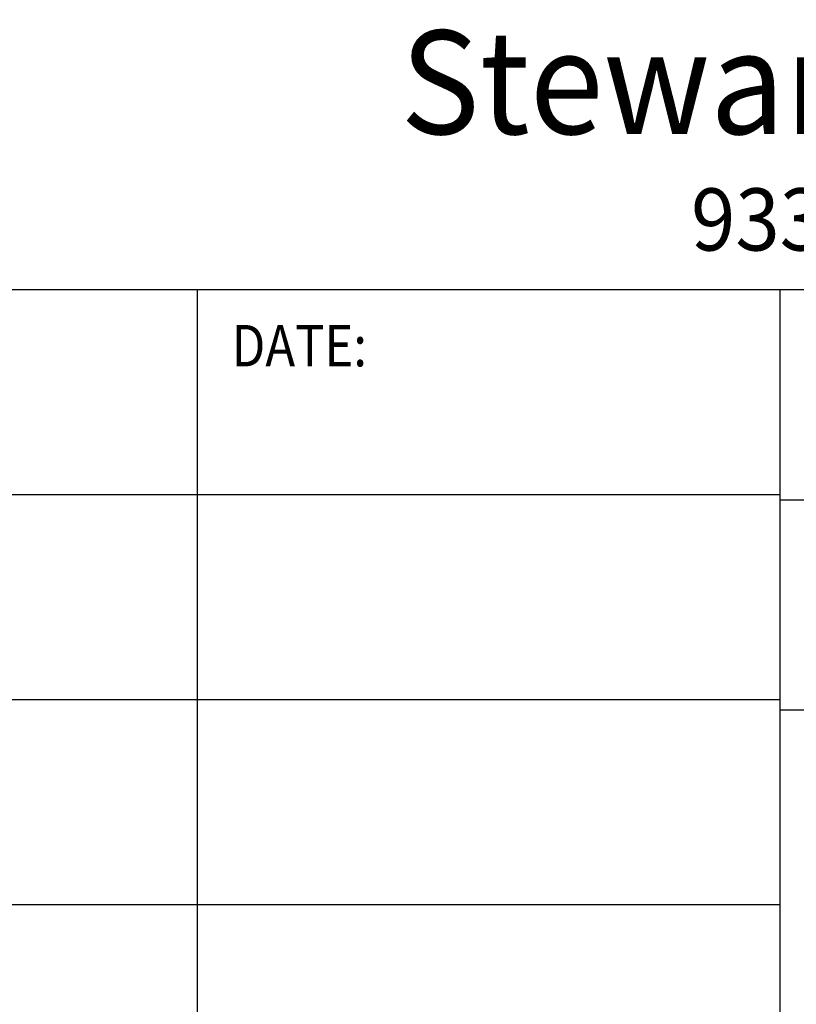
# Model space of a CAD drawing. Extents: x 0.5 to 33.5, y 0.5 to 21.5.
# Drawn here: x 26 to 27.5, y 2.4 to 4.3 of the extents above; entities that cross this region are included whole.
import ezdxf
from ezdxf.enums import TextEntityAlignment as Align

# ---------------------------------------------------------------- set-up
doc = ezdxf.new("R2010")
doc.units = 0
doc.header["$MEASUREMENT"] = 0
for name, color, linetype in [('4', 7, 'CONTINUOUS'), ('DIM', 2, 'CONTINUOUS'), ('TITLE', 1, 'CONTINUOUS'), ('TXT', 2, 'CONTINUOUS')]:
    doc.layers.add(name, color=color, linetype=linetype)
doc.styles.get("Standard").update_dxf_attribs({"font": 'monotxt.shx'})

# ---------------------------------------------------------------- blocks, each defined once
blk = doc.blocks.new('SDTIT00')
at = {"layer": 'TXT', "color": 7, "linetype": 'Continuous'}
for p, q in [((24, 3.2812), (33, 3.2812)), ((25.875, 3.2812), (25.875, 0.5)), ((27, 3.2812), (27, 0.5)), ((24, 2.8854), (27, 2.8854)), ((27, 2.875), (33, 2.875)), ((24, 2.4896), (27, 2.4896)), ((33, 2.4688), (27, 2.4688)), ((24, 2.0938), (27, 2.0938))]:
    blk.add_line(p, q, dxfattribs=at)
at = {"layer": '4', "color": 4, "linetype": 'Continuous', "flags": 4}
for tag, p in [('ACAD', (21.9167, 3.2131)), ('MECH', (22.75, 3.2131)), ('IDEAS', (23.5833, 3.2131)), ('DRAFTER', (24.9375, 2.5582)), ('CHECKER', (24.9375, 2.1623)), ('CHECK_DATE', (26.4375, 2.1623)), ('APP_1_DATE', (26.4375, 1.7665)), ('APP_2_DATE', (26.4375, 1.3707)), ('APP_3_DATE', (26.4375, 0.9748)), ('APP_4_DATE', (26.4375, 0.579))]:
    blk.add_attdef(tag, text='', height=0.11, dxfattribs=at).set_placement(p, align=Align.CENTER)
for tag, p, width in [('CATEGORY_NAME', (27.8209, 2.978), 1.636364), ('PROJECT_NAME', (27.8209, 2.5718), 1.636364), ('TOLX', (19.774, 2.2669), 0.727273), ('TOLXX', (19.774, 2.1374), 0.727273), ('TITLE1', (27.5885, 2.1055), 1.636364), ('TOLXXX', (19.774, 2.0078), 0.727273), ('TITLE2', (27.5885, 1.7592), 1.636364), ('TITLE3', (27.5885, 1.413), 1.636364), ("MAT'L_1", (19.0791, 0.8753), 1.272727), ('SCALE', (27.9085, 0.7474), 1.090909), ("MAT'L_2", (19.0791, 0.6069), 1.272727), ('DWG_NO.', (29.4074, 0.6276), 2.272727), ('S2', (32.6792, 0.1971), 0.909091), ('FINISH', (19.1281, 0.0722), 1.272727)]:
    blk.add_attdef(tag, p, '', height=0.11, dxfattribs=dict(at, width=width))
for tag, p in [('NA6', (21.65, 2.9059)), ('UO6', (22.9, 2.9059)), ('NA5', (21.65, 2.5358)), ('UO5', (22.9, 2.5358)), ('NA4', (21.65, 2.1656)), ('UO4', (22.9, 2.1656)), ('NA3', (21.65, 1.7955)), ('UO3', (22.9, 1.7955)), ('NA2', (21.65, 1.4253)), ('UO2', (22.9, 1.4253)), ('NA1', (21.65, 1.0552)), ('UO1', (22.9, 1.0552))]:
    blk.add_attdef(tag, text='', height=0.11, dxfattribs=at).set_placement(p, align=Align.MIDDLE_LEFT)
for tag, width, p in [('TOLA', 0.727273, (20.875, 2.2669)), ('REV_LTR', 3.181818, (32.6135, 0.5926))]:
    blk.add_attdef(tag, text='', height=0.11, dxfattribs=dict(at, width=width)).set_placement(p, align=Align.CENTER)
at = {"layer": 'DIM', "color": 2, "linetype": 'Continuous'}
for s, height, width, p in [('Steward Observatory, University of Arizona', 0.2, 0.940452, (28.8317, 3.5812)), ('933 N. Cherry Avenue, Tucson, AZ  85721   (520)621-7659', 0.12, 0.942309, (28.8317, 3.3563))]:
    blk.add_text(s, height=height, dxfattribs=dict(at, width=width)).set_placement(p, align=Align.CENTER)
at = {"layer": 'DIM', "color": 2, "linetype": 'Continuous', "width": 0.8666}
blk.add_text('DATE:', height=0.08, dxfattribs=at).set_placement((25.9417, 3.1326))

msp = doc.modelspace()

# ---------------------------------------------------------------- block references
at = {"layer": 'TITLE'}
msp.add_blockref('SDTIT00', (0.5, 0.5), dxfattribs=at)

doc.saveas('drawing.dxf')
